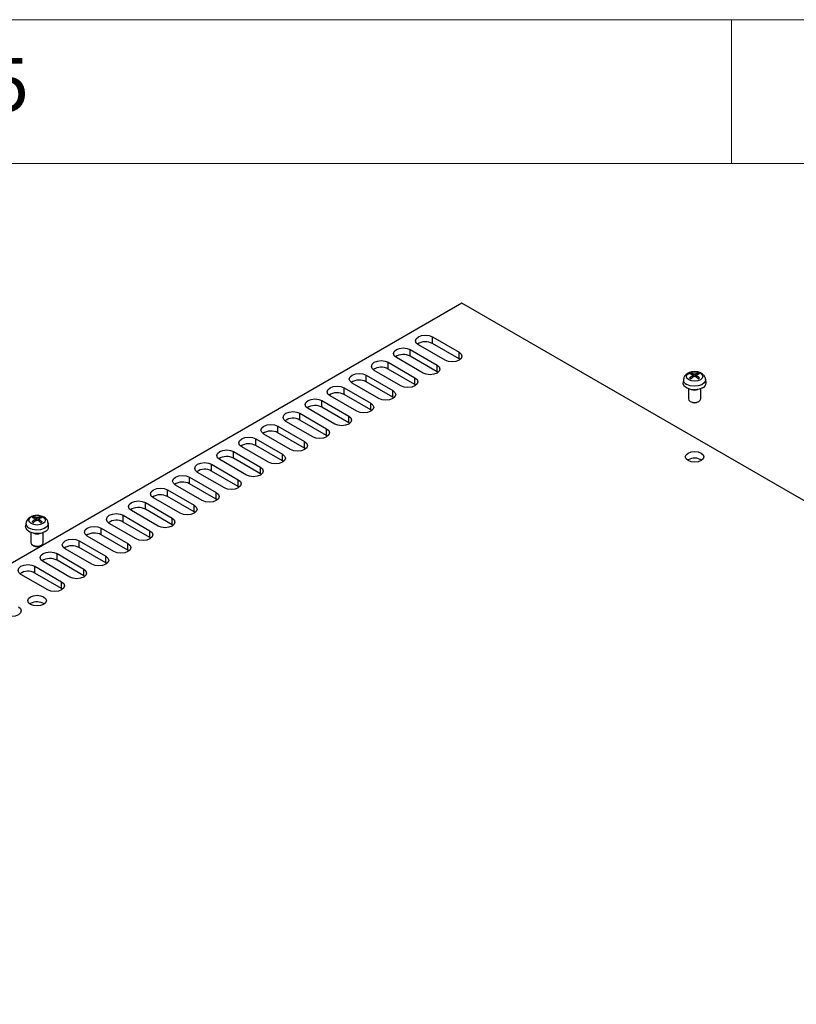
# Model space of a CAD drawing. Units: millimetres. Extents: x 5 to 292, y 5 to 205.
# Drawn here: x 224 to 251, y 171 to 205 of the extents above; entities that cross this region are included whole.
import ezdxf

# ---------------------------------------------------------------- set-up
doc = ezdxf.new("R2010")
doc.units = ezdxf.units.MM
doc.styles.add('SLDTEXTSTYLE0', font='TXT', dxfattribs={"width": 0.75})

msp = doc.modelspace()

# ---------------------------------------------------------------- linework, layer by layer
at = {"color": 7, "linetype": 'Continuous', "lineweight": 18}
for p, q in [((292, 205), (5, 205)), ((248.5, 200), (248.5, 205)), ((287, 200), (10, 200))]:
    msp.add_line(p, q, dxfattribs=at)
at = {"color": 7, "linetype": 'Continuous', "lineweight": 25}
for p, q in [((239.1283, 195.1429), (206.4499, 176.278)), ((282.4639, 170.1258), (239.1283, 195.1429)), ((238.098, 193.9766), (239.0273, 193.4401)), ((238.098, 193.7433), (238.098, 193.9766)), ((239.0273, 193.2068), (238.098, 193.7433)), ((237.3303, 193.5334), (238.2596, 192.9969)), ((237.3303, 193.3001), (237.3303, 193.5334)), ((238.5425, 193.1602), (237.6131, 193.6967)), ((239.0273, 193.2068), (239.0273, 193.4401)), ((236.5626, 193.0902), (237.4919, 192.5537)), ((236.5626, 192.8569), (236.5626, 193.0902)), ((237.7747, 192.717), (236.8454, 193.2535)), ((238.2596, 192.7636), (237.3303, 193.3001)), ((239.0619, 193.1835), (239.0273, 193.2068)), ((237.007, 192.2738), (236.0777, 192.8103)), ((237.4919, 192.3204), (236.5626, 192.8569)), ((238.2596, 192.7636), (238.2596, 192.9969)), ((238.2942, 192.7403), (238.2596, 192.7636)), ((247.1021, 192.7055), (247.1125, 192.668)), ((247.3168, 192.668), (247.3271, 192.7055)), ((236.2393, 191.8306), (235.31, 192.3671)), ((235.7948, 192.647), (236.7242, 192.1105)), ((235.7948, 192.4137), (235.7948, 192.647)), ((236.7242, 191.8772), (235.7948, 192.4137)), ((237.4919, 192.3204), (237.4919, 192.5537)), ((246.8277, 192.4952), (246.8154, 192.3804)), ((247.158, 192.5754), (247.1504, 192.646)), ((247.2787, 192.6447), (247.2713, 192.5754)), ((247.6139, 192.3804), (247.6015, 192.4952)), ((235.0271, 192.2038), (235.9565, 191.6673)), ((235.0271, 191.9705), (235.0271, 192.2038)), ((236.7242, 191.8772), (236.7242, 192.1105)), ((237.5265, 192.2971), (237.4919, 192.3204)), ((247.0003, 192.1711), (247.0003, 191.8186)), ((247.4289, 191.8186), (247.4289, 192.1711)), ((234.2594, 191.7606), (235.1888, 191.2241)), ((234.2594, 191.5273), (234.2594, 191.7606)), ((235.4716, 191.3874), (234.5423, 191.9239)), ((235.9565, 191.434), (235.0271, 191.9705)), ((235.9565, 191.434), (235.9565, 191.6673)), ((236.7587, 191.8539), (236.7242, 191.8772)), ((247.063, 191.7312), (247.094, 191.7133)), ((247.3352, 191.7133), (247.3662, 191.7312)), ((233.4917, 191.3174), (234.421, 190.7809)), ((233.4917, 191.0841), (233.4917, 191.3174)), ((234.7039, 190.9442), (233.7745, 191.4807)), ((235.1888, 190.9908), (234.2594, 191.5273)), ((235.991, 191.4107), (235.9565, 191.434)), ((233.9362, 190.501), (233.0068, 191.0375)), ((234.421, 190.5476), (233.4917, 191.0841)), ((235.1888, 190.9908), (235.1888, 191.2241)), ((235.2233, 190.9675), (235.1888, 190.9908)), ((232.724, 190.8742), (233.6533, 190.3377)), ((232.724, 190.6409), (232.724, 190.8742)), ((233.6533, 190.1044), (232.724, 190.6409)), ((234.421, 190.5476), (234.421, 190.7809)), ((231.9563, 190.431), (232.8856, 189.8946)), ((231.9563, 190.1978), (231.9563, 190.431)), ((233.1684, 190.0578), (232.2391, 190.5943)), ((233.6533, 190.1044), (233.6533, 190.3377)), ((234.4556, 190.5243), (234.421, 190.5476)), ((231.1885, 189.9879), (232.1179, 189.4514)), ((231.1885, 189.7546), (231.1885, 189.9879)), ((232.4007, 189.6146), (231.4714, 190.1511)), ((232.8856, 189.6613), (231.9563, 190.1978)), ((233.6879, 190.0811), (233.6533, 190.1044)), ((231.633, 189.1714), (230.7037, 189.7079)), ((232.1179, 189.2181), (231.1885, 189.7546)), ((232.8856, 189.6613), (232.8856, 189.8946)), ((232.9202, 189.6379), (232.8856, 189.6613)), ((246.9873, 189.7021), (246.9646, 189.6875)), ((230.8653, 188.7283), (229.936, 189.2648)), ((230.4208, 189.5447), (231.3502, 189.0082)), ((230.4208, 189.3114), (230.4208, 189.5447)), ((231.3502, 188.7749), (230.4208, 189.3114)), ((232.1179, 189.2181), (232.1179, 189.4514)), ((229.6531, 189.1015), (230.5825, 188.565)), ((229.6531, 188.8682), (229.6531, 189.1015)), ((231.3502, 188.7749), (231.3502, 189.0082)), ((232.1524, 189.1948), (232.1179, 189.2181)), ((228.8854, 188.6583), (229.8147, 188.1218)), ((228.8854, 188.425), (228.8854, 188.6583)), ((230.0976, 188.2851), (229.1682, 188.8216)), ((230.5825, 188.3317), (229.6531, 188.8682)), ((231.3847, 188.7516), (231.3502, 188.7749)), ((229.3299, 187.8419), (228.4005, 188.3784)), ((229.8147, 187.8885), (228.8854, 188.425)), ((230.5825, 188.3317), (230.5825, 188.565)), ((230.617, 188.3084), (230.5825, 188.3317)), ((228.5622, 187.3987), (227.6328, 187.9352)), ((228.1177, 188.2151), (229.047, 187.6786)), ((228.1177, 187.9818), (228.1177, 188.2151)), ((229.047, 187.4453), (228.1177, 187.9818)), ((229.8147, 187.8885), (229.8147, 188.1218)), ((224.2424, 187.7079), (224.2527, 187.6704)), ((224.2982, 187.5778), (224.2906, 187.6484)), ((224.419, 187.6471), (224.4115, 187.5778)), ((224.457, 187.6704), (224.4673, 187.7079)), ((227.35, 187.7719), (228.2793, 187.2354)), ((227.35, 187.5386), (227.35, 187.7719)), ((229.047, 187.4453), (229.047, 187.6786)), ((229.8493, 187.8652), (229.8147, 187.8885)), ((223.968, 187.4976), (223.9556, 187.3828)), ((224.7541, 187.3828), (224.7418, 187.4976)), ((226.5823, 187.3287), (227.5116, 186.7922)), ((226.5823, 187.0954), (226.5823, 187.3287)), ((227.7944, 186.9555), (226.8651, 187.492)), ((228.2793, 187.0021), (227.35, 187.5386)), ((228.2793, 187.0021), (228.2793, 187.2354)), ((229.0816, 187.422), (229.047, 187.4453)), ((224.1406, 187.1735), (224.1406, 186.8211)), ((224.5692, 186.8211), (224.5692, 187.1735)), ((225.8145, 186.8855), (226.7439, 186.349)), ((225.8145, 186.6522), (225.8145, 186.8855)), ((227.0267, 186.5123), (226.0974, 187.0488)), ((227.5116, 186.5589), (226.5823, 187.0954)), ((228.3139, 186.9788), (228.2793, 187.0021)), ((224.2033, 186.7336), (224.2343, 186.7157)), ((224.4755, 186.7157), (224.5065, 186.7336)), ((226.259, 186.0691), (225.3297, 186.6056)), ((226.7439, 186.1157), (225.8145, 186.6522)), ((227.5116, 186.5589), (227.5116, 186.7922)), ((227.5461, 186.5356), (227.5116, 186.5589)), ((225.0468, 186.4423), (225.9762, 185.9058)), ((225.0468, 186.209), (225.0468, 186.4423)), ((225.9762, 185.6725), (225.0468, 186.209)), ((226.7439, 186.1157), (226.7439, 186.349)), ((224.2791, 185.9991), (225.2084, 185.4626)), ((224.2791, 185.7658), (224.2791, 185.9991)), ((225.4913, 185.6259), (224.5619, 186.1624)), ((225.9762, 185.6725), (225.9762, 185.9058)), ((226.7784, 186.0924), (226.7439, 186.1157)), ((224.7236, 185.1827), (223.7942, 185.7192)), ((225.2084, 185.2293), (224.2791, 185.7658)), ((226.0107, 185.6492), (225.9762, 185.6725)), ((225.2084, 185.2293), (225.2084, 185.4626)), ((225.243, 185.206), (225.2084, 185.2293)), ((224.1276, 184.7045), (224.1049, 184.6899))]:
    msp.add_line(p, q, dxfattribs=at)
at = {"color": 8, "linetype": 'Continuous', "lineweight": 25}
for p, q in [((247.1472, 192.5674), (247.1425, 192.6313)), ((247.1884, 192.5969), (247.1947, 192.6845)), ((247.2346, 192.6845), (247.2409, 192.5969)), ((247.2867, 192.6313), (247.2821, 192.5674)), ((224.2874, 187.5698), (224.2828, 187.6337)), ((224.3286, 187.5993), (224.3349, 187.6869)), ((224.3748, 187.6869), (224.3811, 187.5993)), ((224.427, 187.6337), (224.4223, 187.5698))]:
    msp.add_line(p, q, dxfattribs=at)
at = {"color": 7, "linetype": 'Continuous', "lineweight": 25, "flags": 128}
for points in [[(237.6131, 193.6967), (237.5388, 193.7609), (237.5127, 193.8366), (237.5388, 193.9124), (237.6131, 193.9766), (237.7244, 194.0195), (237.8556, 194.0346), (237.9868, 194.0195), (238.098, 193.9766)], [(236.8454, 193.2535), (236.7711, 193.3177), (236.745, 193.3934), (236.7711, 193.4692), (236.8454, 193.5334), (236.9566, 193.5763), (237.0878, 193.5914), (237.219, 193.5763), (237.3303, 193.5334)], [(239.0273, 193.4401), (239.1017, 193.3759), (239.1278, 193.3001), (239.1017, 193.2244), (239.0273, 193.1602), (238.9161, 193.1173), (238.7849, 193.1022), (238.6537, 193.1173), (238.5425, 193.1602)], [(236.0777, 192.8103), (236.0034, 192.8745), (235.9773, 192.9503), (236.0034, 193.026), (236.0777, 193.0902), (236.1889, 193.1331), (236.3201, 193.1482), (236.4513, 193.1331), (236.5626, 193.0902)], [(235.31, 192.3671), (235.2356, 192.4313), (235.2096, 192.5071), (235.2356, 192.5828), (235.31, 192.647), (235.4212, 192.6899), (235.5524, 192.705), (235.6836, 192.6899), (235.7948, 192.647)], [(238.2596, 192.9969), (238.3339, 192.9327), (238.36, 192.8569), (238.3339, 192.7812), (238.2596, 192.717), (238.1484, 192.6741), (238.0172, 192.659), (237.886, 192.6741), (237.7747, 192.717)], [(247.0128, 192.481), (246.951, 192.5344), (246.9293, 192.5975), (246.951, 192.6605), (247.0128, 192.714), (247.1054, 192.7497), (247.2146, 192.7622), (247.3238, 192.7497), (247.4164, 192.714), (247.4783, 192.6605), (247.5, 192.5975), (247.4783, 192.5344), (247.4164, 192.481), (247.3238, 192.4453), (247.2146, 192.4328), (247.1054, 192.4453), (247.0128, 192.481)], [(237.4919, 192.5537), (237.5662, 192.4895), (237.5923, 192.4138), (237.5662, 192.338), (237.4919, 192.2738), (237.3807, 192.2309), (237.2495, 192.2158), (237.1183, 192.2309), (237.007, 192.2738)], [(247.4975, 192.2028), (247.3762, 192.1549), (247.2331, 192.1354), (247.0875, 192.1471), (246.9591, 192.1884), (246.8652, 192.2537), (246.8185, 192.3342), (246.8154, 192.3804)], [(234.5423, 191.9239), (234.4679, 191.9881), (234.4418, 192.0639), (234.4679, 192.1396), (234.5423, 192.2038), (234.6535, 192.2467), (234.7847, 192.2618), (234.9159, 192.2467), (235.0271, 192.2038)], [(236.7242, 192.1105), (236.7985, 192.0463), (236.8246, 191.9706), (236.7985, 191.8948), (236.7242, 191.8306), (236.613, 191.7877), (236.4817, 191.7726), (236.3505, 191.7877), (236.2393, 191.8306)], [(233.7745, 191.4807), (233.7002, 191.5449), (233.6741, 191.6207), (233.7002, 191.6964), (233.7745, 191.7606), (233.8858, 191.8035), (234.017, 191.8186), (234.1482, 191.8035), (234.2594, 191.7606)], [(235.9565, 191.6673), (236.0308, 191.6031), (236.0569, 191.5274), (236.0308, 191.4516), (235.9565, 191.3874), (235.8452, 191.3445), (235.714, 191.3294), (235.5828, 191.3445), (235.4716, 191.3874)], [(247.0003, 191.8186), (247.0166, 191.7713), (247.0631, 191.7312)], [(247.0631, 191.7312), (247.1326, 191.7044), (247.2146, 191.6949), (247.2966, 191.7044), (247.3661, 191.7312), (247.4126, 191.7713), (247.4289, 191.8186)], [(233.0068, 191.0375), (232.9325, 191.1017), (232.9064, 191.1775), (232.9325, 191.2532), (233.0068, 191.3174), (233.1181, 191.3603), (233.2493, 191.3754), (233.3805, 191.3603), (233.4917, 191.3174)], [(235.1888, 191.2241), (235.2631, 191.1599), (235.2892, 191.0842), (235.2631, 191.0084), (235.1888, 190.9442), (235.0775, 190.9013), (234.9463, 190.8862), (234.8151, 190.9013), (234.7039, 190.9442)], [(232.2391, 190.5943), (232.1648, 190.6585), (232.1387, 190.7343), (232.1648, 190.81), (232.2391, 190.8742), (232.3503, 190.9171), (232.4815, 190.9322), (232.6128, 190.9171), (232.724, 190.8742)], [(234.421, 190.7809), (234.4954, 190.7167), (234.5215, 190.641), (234.4954, 190.5652), (234.421, 190.501), (234.3098, 190.4581), (234.1786, 190.4431), (234.0474, 190.4581), (233.9362, 190.501)], [(231.4714, 190.1511), (231.3971, 190.2153), (231.371, 190.2911), (231.3971, 190.3668), (231.4714, 190.431), (231.5826, 190.474), (231.7138, 190.489), (231.845, 190.474), (231.9563, 190.431)], [(233.6533, 190.3377), (233.7276, 190.2735), (233.7537, 190.1978), (233.7276, 190.122), (233.6533, 190.0578), (233.5421, 190.0149), (233.4109, 189.9999), (233.2797, 190.0149), (233.1684, 190.0578)], [(230.7037, 189.7079), (230.6294, 189.7722), (230.6033, 189.8479), (230.6294, 189.9236), (230.7037, 189.9879), (230.8149, 190.0308), (230.9461, 190.0458), (231.0773, 190.0308), (231.1885, 189.9879)], [(246.9873, 189.9354), (247.0916, 189.9756), (247.2146, 189.9897), (247.3376, 189.9756), (247.4419, 189.9354), (247.5116, 189.8752), (247.536, 189.8042), (247.5116, 189.7332), (247.4419, 189.673), (247.3376, 189.6327), (247.2146, 189.6186), (247.0916, 189.6327), (246.9873, 189.673), (246.9177, 189.7332), (246.8932, 189.8042), (246.9177, 189.8752), (246.9873, 189.9354)], [(232.8856, 189.8946), (232.9599, 189.8303), (232.986, 189.7546), (232.9599, 189.6789), (232.8856, 189.6146), (232.7744, 189.5717), (232.6432, 189.5567), (232.512, 189.5717), (232.4007, 189.6146)], [(229.936, 189.2648), (229.8616, 189.329), (229.8355, 189.4047), (229.8616, 189.4805), (229.936, 189.5447), (230.0472, 189.5876), (230.1784, 189.6026), (230.3096, 189.5876), (230.4208, 189.5447)], [(232.1179, 189.4514), (232.1922, 189.3871), (232.2183, 189.3114), (232.1922, 189.2357), (232.1179, 189.1714), (232.0067, 189.1285), (231.8755, 189.1135), (231.7442, 189.1285), (231.633, 189.1714)], [(229.1682, 188.8216), (229.0939, 188.8858), (229.0678, 188.9615), (229.0939, 189.0373), (229.1682, 189.1015), (229.2795, 189.1444), (229.4107, 189.1594), (229.5419, 189.1444), (229.6531, 189.1015)], [(231.3502, 189.0082), (231.4245, 188.944), (231.4506, 188.8682), (231.4245, 188.7925), (231.3502, 188.7283), (231.2389, 188.6853), (231.1077, 188.6703), (230.9765, 188.6853), (230.8653, 188.7283)], [(228.4005, 188.3784), (228.3262, 188.4426), (228.3001, 188.5183), (228.3262, 188.5941), (228.4005, 188.6583), (228.5118, 188.7012), (228.643, 188.7162), (228.7742, 188.7012), (228.8854, 188.6583)], [(227.6328, 187.9352), (227.5585, 187.9994), (227.5324, 188.0751), (227.5585, 188.1509), (227.6328, 188.2151), (227.744, 188.258), (227.8752, 188.2731), (228.0065, 188.258), (228.1177, 188.2151)], [(230.5825, 188.565), (230.6568, 188.5008), (230.6829, 188.425), (230.6568, 188.3493), (230.5825, 188.2851), (230.4712, 188.2422), (230.34, 188.2271), (230.2088, 188.2422), (230.0976, 188.2851)], [(229.8147, 188.1218), (229.8891, 188.0576), (229.9152, 187.9818), (229.8891, 187.9061), (229.8147, 187.8419), (229.7035, 187.799), (229.5723, 187.7839), (229.4411, 187.799), (229.3299, 187.8419)], [(224.1531, 187.4834), (224.0912, 187.5369), (224.0695, 187.5999), (224.0912, 187.6629), (224.1531, 187.7164), (224.2457, 187.7521), (224.3549, 187.7646), (224.4641, 187.7521), (224.5566, 187.7164), (224.6185, 187.6629), (224.6402, 187.5999), (224.6185, 187.5369), (224.5566, 187.4834), (224.4641, 187.4477), (224.3549, 187.4352), (224.2457, 187.4477), (224.1531, 187.4834)], [(226.8651, 187.492), (226.7908, 187.5562), (226.7647, 187.6319), (226.7908, 187.7077), (226.8651, 187.7719), (226.9763, 187.8148), (227.1075, 187.8299), (227.2387, 187.8148), (227.35, 187.7719)], [(229.047, 187.6786), (229.1213, 187.6144), (229.1474, 187.5386), (229.1213, 187.4629), (229.047, 187.3987), (228.9358, 187.3558), (228.8046, 187.3407), (228.6734, 187.3558), (228.5622, 187.3987)], [(224.6377, 187.2052), (224.5164, 187.1573), (224.3733, 187.1378), (224.2278, 187.1496), (224.0993, 187.1909), (224.0054, 187.2561), (223.9587, 187.3366), (223.9556, 187.3828)], [(226.0974, 187.0488), (226.0231, 187.113), (225.997, 187.1887), (226.0231, 187.2645), (226.0974, 187.3287), (226.2086, 187.3716), (226.3398, 187.3867), (226.471, 187.3716), (226.5823, 187.3287)], [(228.2793, 187.2354), (228.3536, 187.1712), (228.3797, 187.0954), (228.3536, 187.0197), (228.2793, 186.9555), (228.1681, 186.9126), (228.0369, 186.8975), (227.9057, 186.9126), (227.7944, 186.9555)], [(225.3297, 186.6056), (225.2553, 186.6698), (225.2292, 186.7455), (225.2553, 186.8213), (225.3297, 186.8855), (225.4409, 186.9284), (225.5721, 186.9435), (225.7033, 186.9284), (225.8145, 186.8855)], [(224.1406, 186.8211), (224.1569, 186.7737), (224.2033, 186.7336)], [(224.2033, 186.7336), (224.2729, 186.7068), (224.3549, 186.6974), (224.4369, 186.7068), (224.5064, 186.7336), (224.5528, 186.7737), (224.5692, 186.8211)], [(227.5116, 186.7922), (227.5859, 186.728), (227.612, 186.6522), (227.5859, 186.5765), (227.5116, 186.5123), (227.4004, 186.4694), (227.2692, 186.4543), (227.138, 186.4694), (227.0267, 186.5123)], [(224.5619, 186.1624), (224.4876, 186.2266), (224.4615, 186.3024), (224.4876, 186.3781), (224.5619, 186.4423), (224.6732, 186.4852), (224.8044, 186.5003), (224.9356, 186.4852), (225.0468, 186.4423)], [(226.7439, 186.349), (226.8182, 186.2848), (226.8443, 186.2091), (226.8182, 186.1333), (226.7439, 186.0691), (226.6326, 186.0262), (226.5014, 186.0111), (226.3702, 186.0262), (226.259, 186.0691)], [(223.7942, 185.7192), (223.7199, 185.7834), (223.6938, 185.8592), (223.7199, 185.9349), (223.7942, 185.9991), (223.9055, 186.042), (224.0367, 186.0571), (224.1679, 186.042), (224.2791, 185.9991)], [(225.9762, 185.9058), (226.0505, 185.8416), (226.0766, 185.7659), (226.0505, 185.6901), (225.9762, 185.6259), (225.8649, 185.583), (225.7337, 185.5679), (225.6025, 185.583), (225.4913, 185.6259)], [(225.2084, 185.4626), (225.2828, 185.3984), (225.3089, 185.3227), (225.2828, 185.2469), (225.2084, 185.1827), (225.0972, 185.1398), (224.966, 185.1247), (224.8348, 185.1398), (224.7236, 185.1827)], [(224.1276, 184.9378), (224.2319, 184.978), (224.3549, 184.9921), (224.4779, 184.978), (224.5822, 184.9378), (224.6518, 184.8776), (224.6763, 184.8066), (224.6518, 184.7356), (224.5822, 184.6754), (224.4779, 184.6351), (224.3549, 184.621), (224.2319, 184.6351), (224.1276, 184.6754), (224.0579, 184.7356), (224.0334, 184.8066), (224.0579, 184.8776), (224.1276, 184.9378)], [(223.7033, 184.5937), (223.7776, 184.5295), (223.8037, 184.4538), (223.7776, 184.378), (223.7033, 184.3138), (223.5921, 184.2709), (223.4609, 184.2558), (223.3297, 184.2709), (223.2184, 184.3138)]]:
    msp.add_lwpolyline(points, dxfattribs=at)
at = {"color": 8, "linetype": 'Continuous', "lineweight": 25, "flags": 128}
for points in [[(247.6014, 192.4962), (247.5986, 192.4504), (247.5533, 192.3725), (247.4623, 192.3092), (247.3378, 192.2692), (247.1967, 192.2578), (247.058, 192.2766), (246.9405, 192.3231)], [(224.7417, 187.4986), (224.7388, 187.4529), (224.6935, 187.3749), (224.6025, 187.3116), (224.4781, 187.2716), (224.337, 187.2602), (224.1983, 187.2791), (224.0808, 187.3255)]]:
    msp.add_lwpolyline(points, dxfattribs=at)
at = {"color": 7, "linetype": 'Continuous', "lineweight": 25}
for centre, radius, start, end in [((237.8572, 193.311), 0.4949, 60.87733, 124.26112), ((237.0894, 192.8678), 0.4949, 60.87758, 124.26088), ((236.3217, 192.4246), 0.4949, 60.87724, 124.26103), ((247.1653, 192.5344), 0.1991, 112.15539, 127.83924), ((247.2639, 192.5343), 0.1992, 52.16182, 67.84356), ((235.554, 191.9814), 0.4949, 60.87745, 124.261), ((247.1653, 192.7053), 0.1991, 232.1597, 247.84568), ((247.1652, 192.6857), 0.1752, 231.34334, 246.39582), ((247.2621, 192.6889), 0.1789, 293.76145, 308.50133), ((247.2639, 192.7053), 0.1991, 292.15537, 307.83925), ((247.43, 192.374), 0.184, 291.5163, 1.99502), ((234.7863, 191.5382), 0.4949, 60.87728, 124.26109), ((247.2146, 192.4716), 0.3462, 250.72204, 289.27796), ((247.2146, 191.9317), 0.2495, 241.09476, 298.90545), ((234.0186, 191.095), 0.4949, 60.87725, 124.26112), ((233.2509, 190.6518), 0.4949, 60.87725, 124.26112), ((232.4831, 190.2086), 0.4949, 60.87728, 124.26109), ((231.7154, 189.7655), 0.4949, 60.87728, 124.26109), ((230.9477, 189.3223), 0.4949, 60.87725, 124.26112), ((247.2135, 189.2856), 0.4739, 58.00205, 118.50316), ((230.18, 188.8791), 0.4949, 60.87725, 124.26112), ((229.4123, 188.4359), 0.4949, 60.8773, 124.26111), ((228.6446, 187.9927), 0.4949, 60.87726, 124.2611), ((227.8768, 187.5495), 0.4949, 60.87736, 124.26104), ((224.3056, 187.5368), 0.1991, 112.1531, 127.84152), ((224.4042, 187.5368), 0.1991, 52.15839, 67.84699), ((227.1091, 187.1063), 0.4949, 60.87726, 124.2611), ((224.3056, 187.7077), 0.1991, 232.15839, 247.84699), ((224.3054, 187.688), 0.1751, 231.33784, 246.39922), ((224.4023, 187.6913), 0.1789, 293.76181, 308.50173), ((224.4042, 187.7077), 0.1991, 292.15302, 307.84161), ((224.5702, 187.3764), 0.184, 291.51485, 1.99647), ((224.3549, 187.474), 0.3462, 250.72213, 289.27786), ((226.3414, 186.6631), 0.4949, 60.87735, 124.26104), ((224.3549, 186.9341), 0.2495, 241.09142, 298.90857), ((225.5737, 186.2199), 0.4949, 60.87726, 124.2611), ((224.806, 185.7767), 0.4949, 60.87727, 124.26111), ((224.0383, 185.3335), 0.4949, 60.87729, 124.26109), ((224.3537, 184.288), 0.4739, 58.00188, 118.50334)]:
    msp.add_arc(centre, radius, start, end, dxfattribs=at)
at = {"color": 8, "linetype": 'Continuous', "lineweight": 25}
for centre, radius, start, end in [((247.1746, 192.5252), 0.1943, 111.88506, 124.2928), ((247.2568, 192.5292), 0.1898, 55.56626, 68.26101), ((247.0058, 192.4889), 0.1781, 177.75427, 248.50958), ((224.3148, 187.5277), 0.1942, 111.88215, 124.29435), ((224.3968, 187.5312), 0.1903, 55.58165, 68.24573), ((224.146, 187.4913), 0.1781, 177.75403, 248.5096)]:
    msp.add_arc(centre, radius, start, end, dxfattribs=at)
at = {"color": 7, "linetype": 'Continuous', "lineweight": 25}
for points, knots in [([(247.0124, 192.723), (246.9937, 192.7144), (246.9489, 192.6938), (246.8909, 192.6422), (246.8424, 192.5739), (246.8345, 192.5199), (246.8309, 192.4955)], [0, 0, 0, 0, 0.1963126, 0.469888, 0.7612824, 1, 1, 1, 1]), ([(247.2146, 192.7658), (247.1693, 192.7623), (247.1062, 192.7574), (247.0398, 192.7378), (247.0188, 192.7265), (247.0124, 192.723)], [0, 0, 0, 0, 0.6399089, 0.8907527, 1, 1, 1, 1]), ([(247.1425, 192.6544), (247.1341, 192.6583), (247.1172, 192.6663), (247.0922, 192.6763), (247.0675, 192.685), (247.0513, 192.6894), (247.0432, 192.6916)], [0, 0, 0, 0, 0.2483406, 0.4973379, 0.7483275, 1, 1, 1, 1]), ([(247.0902, 192.7188), (247.0988, 192.7169), (247.1159, 192.7132), (247.1419, 192.7054), (247.1682, 192.6961), (247.1858, 192.6883), (247.1947, 192.6845)], [0, 0, 0, 0, 0.2483449, 0.4973417, 0.7483346, 1, 1, 1, 1]), ([(247.0902, 192.7188), (247.0914, 192.7184), (247.0938, 192.7176), (247.0973, 192.7147), (247.1002, 192.7107), (247.1016, 192.7075), (247.1021, 192.7057), (247.1021, 192.7055)], [0, 0, 0, 0, 0.2436449, 0.4873293, 0.7285413, 0.965543, 1, 1, 1, 1]), ([(247.5968, 192.4962), (247.5942, 192.5188), (247.5876, 192.5755), (247.5348, 192.6478), (247.4672, 192.7015), (247.3961, 192.7355), (247.3145, 192.7601), (247.2513, 192.7637), (247.2146, 192.7658)], [0, 0, 0, 0, 0.1347765, 0.3386494, 0.5179927, 0.6518978, 0.798403, 1, 1, 1, 1]), ([(247.2346, 192.6845), (247.2433, 192.6883), (247.2607, 192.6959), (247.2869, 192.7053), (247.313, 192.7131), (247.3303, 192.7169), (247.339, 192.7188)], [0, 0, 0, 0, 0.2483333, 0.4973378, 0.7483205, 1, 1, 1, 1]), ([(247.3861, 192.6916), (247.3781, 192.6895), (247.3621, 192.6851), (247.3374, 192.6765), (247.3123, 192.6665), (247.2953, 192.6584), (247.2867, 192.6544)], [0, 0, 0, 0, 0.2483517, 0.4973486, 0.7483345, 1, 1, 1, 1]), ([(247.339, 192.7188), (247.3378, 192.7184), (247.3354, 192.7176), (247.332, 192.7147), (247.3291, 192.7107), (247.3277, 192.7075), (247.3272, 192.7057), (247.3271, 192.7055)], [0, 0, 0, 0, 0.2436359, 0.487363, 0.7285227, 0.96552, 1, 1, 1, 1]), ([(247.0432, 192.548), (247.0512, 192.5557), (247.0672, 192.5711), (247.0918, 192.5926), (247.1169, 192.6129), (247.134, 192.6252), (247.1425, 192.6313)], [0, 0, 0, 0, 0.2483375, 0.4973345, 0.7483346, 1, 1, 1, 1]), ([(247.0558, 192.5489), (247.0551, 192.5497), (247.0538, 192.5513), (247.0507, 192.552), (247.0473, 192.5512), (247.0448, 192.5495), (247.0434, 192.5483), (247.0432, 192.548)], [0, 0, 0, 0, 0.2340175, 0.4679417, 0.7039569, 0.9440139, 1, 1, 1, 1]), ([(247.1947, 192.6012), (247.186, 192.5953), (247.1685, 192.5835), (247.1423, 192.564), (247.1162, 192.5433), (247.0989, 192.5283), (247.0902, 192.5209)], [0, 0, 0, 0, 0.2483476, 0.4973378, 0.7483345, 1, 1, 1, 1]), ([(247.1425, 192.6544), (247.1445, 192.6531), (247.1485, 192.6506), (247.151, 192.6454), (247.1503, 192.6397), (247.147, 192.6348), (247.1437, 192.6323), (247.1425, 192.6313)], [0, 0, 0, 0, 0.2184304, 0.436916, 0.6543049, 0.8712748, 1, 1, 1, 1]), ([(247.2346, 192.6845), (247.2321, 192.6835), (247.227, 192.6816), (247.2174, 192.6805), (247.2078, 192.6808), (247.1999, 192.6823), (247.1961, 192.6839), (247.1947, 192.6845)], [0, 0, 0, 0, 0.2184285, 0.4369167, 0.6542835, 0.8712786, 1, 1, 1, 1]), ([(247.1947, 192.6012), (247.1972, 192.6026), (247.2022, 192.6053), (247.2118, 192.607), (247.2215, 192.6065), (247.2293, 192.6043), (247.2331, 192.6021), (247.2346, 192.6012)], [0, 0, 0, 0, 0.218435, 0.4368878, 0.6542927, 0.8712987, 1, 1, 1, 1]), ([(247.339, 192.5209), (247.3305, 192.5282), (247.3133, 192.543), (247.2873, 192.5636), (247.261, 192.5833), (247.2434, 192.5952), (247.2346, 192.6012)], [0, 0, 0, 0, 0.2483445, 0.4973414, 0.7483346, 1, 1, 1, 1]), ([(247.2867, 192.6313), (247.2847, 192.633), (247.2807, 192.6363), (247.2783, 192.6421), (247.2789, 192.6476), (247.2822, 192.6518), (247.2855, 192.6537), (247.2867, 192.6544)], [0, 0, 0, 0, 0.2184328, 0.4368878, 0.6542703, 0.8712786, 1, 1, 1, 1]), ([(247.2867, 192.6313), (247.2952, 192.6252), (247.312, 192.6131), (247.337, 192.5929), (247.3618, 192.5714), (247.378, 192.5558), (247.3861, 192.548)], [0, 0, 0, 0, 0.2483403, 0.4973376, 0.7483275, 1, 1, 1, 1]), ([(247.3861, 192.548), (247.3849, 192.549), (247.3827, 192.5509), (247.3791, 192.552), (247.376, 192.5515), (247.3742, 192.5501), (247.3735, 192.549), (247.3734, 192.5489)], [0, 0, 0, 0, 0.2436449, 0.4873293, 0.7285413, 0.965543, 1, 1, 1, 1]), ([(224.1526, 187.7255), (224.1339, 187.7169), (224.0891, 187.6962), (224.0311, 187.6446), (223.9826, 187.5763), (223.9747, 187.5223), (223.9712, 187.498)], [0, 0, 0, 0, 0.19631536, 0.46988653, 0.76128015, 1, 1, 1, 1]), ([(224.3549, 187.7682), (224.3096, 187.7647), (224.2465, 187.7598), (224.1801, 187.7402), (224.159, 187.7289), (224.1526, 187.7255)], [0, 0, 0, 0, 0.639909, 0.8907592, 1, 1, 1, 1]), ([(224.2828, 187.6568), (224.2743, 187.6608), (224.2575, 187.6687), (224.2325, 187.6788), (224.2077, 187.6874), (224.1915, 187.6918), (224.1834, 187.694)], [0, 0, 0, 0, 0.2483453, 0.4973383, 0.7483325, 1, 1, 1, 1]), ([(224.1834, 187.5504), (224.1914, 187.5581), (224.2074, 187.5735), (224.2321, 187.595), (224.2572, 187.6153), (224.2742, 187.6276), (224.2828, 187.6337)], [0, 0, 0, 0, 0.2483421, 0.4973369, 0.7483313, 1, 1, 1, 1]), ([(224.1961, 187.5513), (224.1954, 187.5521), (224.194, 187.5538), (224.191, 187.5544), (224.1876, 187.5536), (224.185, 187.5519), (224.1837, 187.5507), (224.1834, 187.5504)], [0, 0, 0, 0, 0.23403711, 0.46796684, 0.70391687, 0.94401021, 1, 1, 1, 1]), ([(224.2305, 187.7212), (224.239, 187.7194), (224.2561, 187.7156), (224.2822, 187.7078), (224.3085, 187.6985), (224.3261, 187.6908), (224.3349, 187.6869)], [0, 0, 0, 0, 0.2483422, 0.4973368, 0.7483312, 1, 1, 1, 1]), ([(224.2305, 187.7212), (224.2317, 187.7208), (224.2341, 187.7201), (224.2375, 187.7171), (224.2404, 187.7132), (224.2418, 187.7099), (224.2423, 187.7081), (224.2424, 187.7079)], [0, 0, 0, 0, 0.24361045, 0.48729309, 0.72854067, 0.96553511, 1, 1, 1, 1]), ([(224.3349, 187.6036), (224.3262, 187.5977), (224.3088, 187.5859), (224.2826, 187.5664), (224.2564, 187.5457), (224.2392, 187.5307), (224.2305, 187.5233)], [0, 0, 0, 0, 0.2483452, 0.4973384, 0.7483325, 1, 1, 1, 1]), ([(224.2828, 187.6568), (224.2848, 187.6555), (224.2888, 187.6531), (224.2912, 187.6478), (224.2905, 187.6421), (224.2873, 187.6373), (224.284, 187.6347), (224.2828, 187.6337)], [0, 0, 0, 0, 0.2184325, 0.4369106, 0.654294, 0.871297, 1, 1, 1, 1]), ([(224.3748, 187.6869), (224.3723, 187.6859), (224.3673, 187.6841), (224.3577, 187.6829), (224.348, 187.6832), (224.3402, 187.6848), (224.3363, 187.6863), (224.3349, 187.6869)], [0, 0, 0, 0, 0.218432, 0.4369114, 0.6542941, 0.8712969, 1, 1, 1, 1]), ([(224.3349, 187.6036), (224.3374, 187.605), (224.3425, 187.6077), (224.3521, 187.6094), (224.3617, 187.609), (224.3696, 187.6067), (224.3734, 187.6045), (224.3748, 187.6036)], [0, 0, 0, 0, 0.2184319, 0.4369105, 0.6542942, 0.871297, 1, 1, 1, 1]), ([(224.737, 187.4986), (224.7344, 187.5212), (224.7279, 187.5779), (224.675, 187.6502), (224.6075, 187.7039), (224.5363, 187.7379), (224.4548, 187.7625), (224.3915, 187.7661), (224.3549, 187.7682)], [0, 0, 0, 0, 0.1347778, 0.3386488, 0.5179929, 0.6518976, 0.7984027, 1, 1, 1, 1]), ([(224.3748, 187.6869), (224.3835, 187.6907), (224.401, 187.6983), (224.4271, 187.7077), (224.4533, 187.7156), (224.4706, 187.7193), (224.4792, 187.7212)], [0, 0, 0, 0, 0.2483452, 0.4973383, 0.7483325, 1, 1, 1, 1]), ([(224.4792, 187.5233), (224.4707, 187.5306), (224.4536, 187.5454), (224.4276, 187.5661), (224.4013, 187.5857), (224.3837, 187.5976), (224.3748, 187.6036)], [0, 0, 0, 0, 0.2483422, 0.4973371, 0.7483312, 1, 1, 1, 1]), ([(224.427, 187.6337), (224.425, 187.6354), (224.421, 187.6387), (224.4185, 187.6445), (224.4192, 187.6501), (224.4224, 187.6542), (224.4258, 187.6561), (224.427, 187.6568)], [0, 0, 0, 0, 0.2184325, 0.4369106, 0.654294, 0.871297, 1, 1, 1, 1]), ([(224.5263, 187.694), (224.5183, 187.6919), (224.5023, 187.6875), (224.4776, 187.6789), (224.4525, 187.6689), (224.4355, 187.6608), (224.427, 187.6568)], [0, 0, 0, 0, 0.2483421, 0.4973369, 0.7483313, 1, 1, 1, 1]), ([(224.427, 187.6337), (224.4354, 187.6277), (224.4523, 187.6155), (224.4772, 187.5953), (224.502, 187.5738), (224.5182, 187.5582), (224.5263, 187.5504)], [0, 0, 0, 0, 0.2483451, 0.4973383, 0.7483325, 1, 1, 1, 1]), ([(224.4792, 187.7212), (224.4781, 187.7208), (224.4757, 187.7201), (224.4722, 187.7171), (224.4693, 187.7132), (224.4679, 187.7099), (224.4674, 187.7081), (224.4673, 187.7079)], [0, 0, 0, 0, 0.2436107, 0.487292, 0.7285405, 0.9655352, 1, 1, 1, 1]), ([(224.5263, 187.5504), (224.5252, 187.5514), (224.5229, 187.5533), (224.5194, 187.5544), (224.5162, 187.5539), (224.5145, 187.5525), (224.5138, 187.5514), (224.5137, 187.5513)], [0, 0, 0, 0, 0.2436118, 0.4872926, 0.7285412, 0.9655344, 1, 1, 1, 1])]:
    msp.add_open_spline(points, degree=3, knots=knots, dxfattribs=at)

# ---------------------------------------------------------------- texts
at = {"color": 7, "linetype": 'Continuous', "lineweight": 0, "insert": (222.6667, 203.668), "char_height": 1.8521, "attachment_point": 1, "style": 'SLDTEXTSTYLE0'}
msp.add_mtext('5', dxfattribs=at)

doc.saveas('drawing.dxf')
